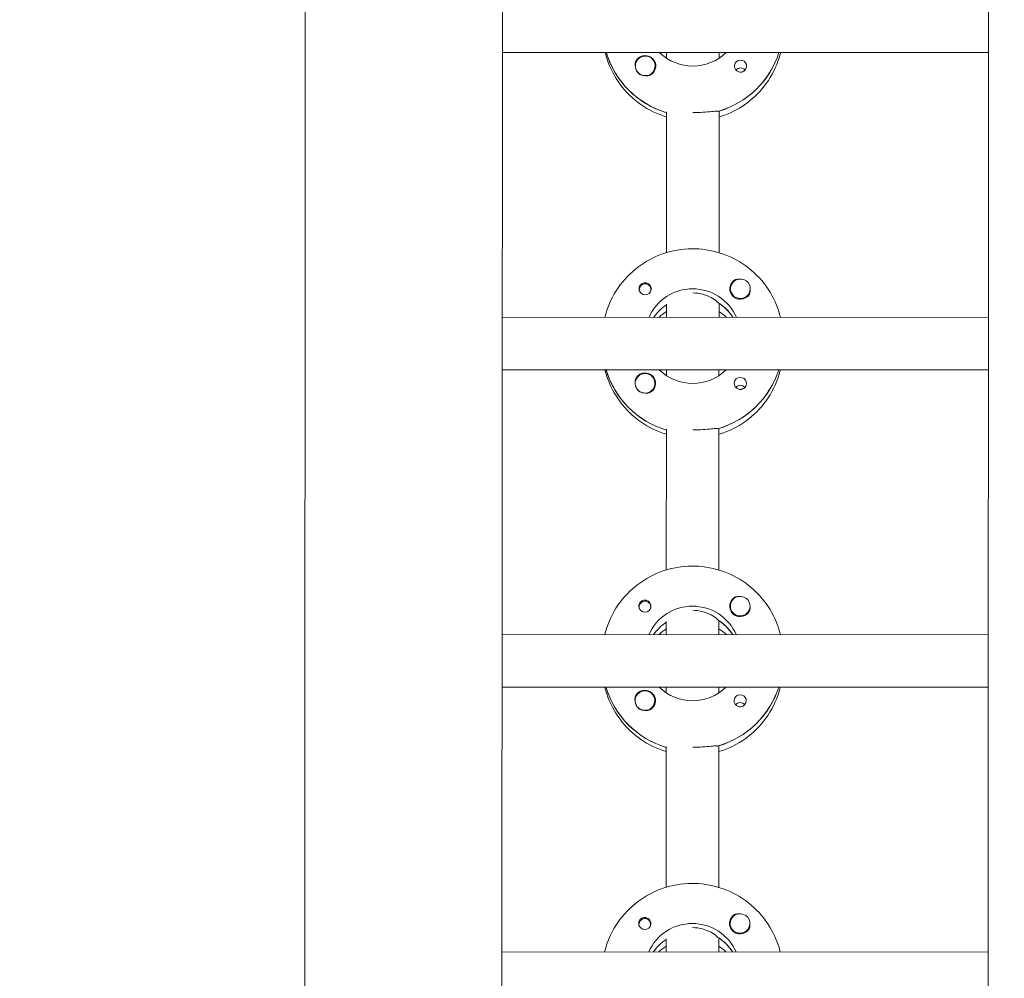
# Model space of a CAD drawing. Units: millimetres. Extents: x -12885 to 14564, y -11455 to 6363.
# Drawn here: x -466 to -166, y -1524 to -1232 of the extents above; entities that cross this region are included whole.
import ezdxf

# ---------------------------------------------------------------- set-up
doc = ezdxf.new("R2010")
doc.units = ezdxf.units.MM
doc.header["$LTSCALE"] = 20
doc.layers.add('2d', color=230, linetype='Continuous')
doc.layers.add('EN-Free_Space_Hatch', color=10, linetype='Continuous')

msp = doc.modelspace()

# ---------------------------------------------------------------- hatches: boundary and pattern name
at = {"layer": 'EN-Free_Space_Hatch'}
h = msp.add_hatch(dxfattribs=at)
h.set_pattern_fill('ANSI31', color=1, scale=100)
edge = h.paths.add_edge_path()
edge.add_line((-7310.99, -8243.4), (-6093.47, -6656.7))
edge.add_line((-6093.47, -6656.7), (-8480.96, -4824.71))
edge.add_line((-8480.96, -4824.71), (-8480.96, -4824.71))
edge.add_arc((-9089.72, -5618.07), 1000, 52.49998, 232.52578)
edge.add_line((-9698.12, -6411.69), (-7310.99, -8243.4))
edge = h.paths.add_edge_path()
edge.add_line((-11389.23, 1297.07), (-8042.26, -614.55))
edge.add_line((-8042.26, -614.55), (-7050.35, 1122.14))
edge.add_line((-7050.35, 1122.14), (-10397.32, 3033.77))
edge.add_arc((-10893.28, 2165.42), 1000, 60.2672, 240.2672)
edge = h.paths.add_edge_path()
edge.add_line((6553.4, -6708.88), (8648.92, -7918.73))
edge.add_arc((9148.92, -7052.71), 1000, 240, 420)
edge.add_line((9648.92, -6186.68), (7553.4, -4976.83))
edge.add_line((7553.4, -4976.83), (6553.4, -6708.88))
edge = h.paths.add_edge_path()
edge.add_line((9990.7, -2844.1), (11990.36, -3998.61))
edge.add_arc((12488.59, -3131.56), 1000, 240.11685, 420.00005)
edge.add_line((12988.59, -2265.54), (10990.7, -1112.05))
edge.add_line((10990.7, -1112.05), (9990.7, -2844.1))
edge = h.paths.add_edge_path()
edge.add_arc((-3410.48, -2051), 500, 0, 360, ccw=False)
edge = h.paths.add_edge_path()
edge.add_arc((2788.5, -1270), 500, 0, 360, ccw=False)

# ---------------------------------------------------------------- linework, layer by layer
at = {"layer": '2d', "lineweight": 0}
for p, q in [((-379.03, -954.1), (-380.01, -2959.59)), ((-319.03, -953.96), (-320.01, -2959.26)), ((-172.01, -2958.87), (-171.03, -953.51)), ((-171.17, -1242.14), (-319.17, -1242.07)), ((-287.48, -1242.27), (-287.48, -1242.08)), ((-269.17, -1243.85), (-269.17, -1242.09)), ((-253.17, -1242.1), (-253.17, -1243.86)), ((-278.67, -1246.2), (-278.67, -1246.24)), ((-272.67, -1246.21), (-272.67, -1246.25)), ((-269.2, -1303.04), (-269.18, -1260.2)), ((-253.18, -1259.96), (-253.2, -1303.05)), ((-253.18, -1260.21), (-253.18, -1259.96)), ((-277.48, -1314.3), (-277.48, -1314.57)), ((-273.93, -1314.31), (-273.93, -1314.57)), ((-249.71, -1314.04), (-249.71, -1314.08)), ((-243.71, -1314.05), (-243.71, -1314.09)), ((-269.21, -1322.68), (-269.21, -1318.68)), ((-253.21, -1318.69), (-253.21, -1318.44)), ((-253.21, -1318.44), (-253.21, -1322.69)), ((-171.21, -1322.73), (-319.21, -1322.66)), ((-249.12, -1322.51), (-249.12, -1322.69)), ((-171.22, -1338.73), (-319.22, -1338.66)), ((-287.53, -1338.86), (-287.53, -1338.67)), ((-269.22, -1340.44), (-269.22, -1338.68)), ((-253.22, -1338.69), (-253.22, -1340.45)), ((-278.72, -1342.79), (-278.72, -1342.84)), ((-272.72, -1342.8), (-272.72, -1342.84)), ((-269.25, -1399.63), (-269.23, -1356.79)), ((-253.23, -1356.55), (-253.25, -1399.64)), ((-253.23, -1356.8), (-253.23, -1356.55)), ((-277.53, -1410.89), (-277.53, -1411.16)), ((-273.98, -1410.9), (-273.98, -1411.16)), ((-249.76, -1410.63), (-249.76, -1410.67)), ((-243.76, -1410.64), (-243.76, -1410.68)), ((-269.26, -1419.27), (-269.26, -1415.28)), ((-253.26, -1415.28), (-253.26, -1415.03)), ((-253.26, -1415.03), (-253.26, -1419.28)), ((-171.26, -1419.32), (-319.26, -1419.25)), ((-249.17, -1419.1), (-249.17, -1419.28)), ((-171.27, -1435.32), (-319.27, -1435.25)), ((-287.58, -1435.45), (-287.58, -1435.27)), ((-269.27, -1437.03), (-269.27, -1435.27)), ((-253.27, -1435.28), (-253.27, -1437.04)), ((-278.76, -1439.39), (-278.76, -1439.43)), ((-272.76, -1439.39), (-272.76, -1439.43)), ((-269.3, -1496.22), (-269.28, -1453.38)), ((-253.28, -1453.14), (-253.3, -1496.23)), ((-253.28, -1453.39), (-253.28, -1453.14)), ((-277.57, -1507.49), (-277.57, -1507.75)), ((-274.02, -1507.49), (-274.02, -1507.76)), ((-249.81, -1507.23), (-249.81, -1507.26)), ((-243.81, -1507.23), (-243.81, -1507.27)), ((-269.31, -1515.87), (-269.3, -1511.87)), ((-253.3, -1511.63), (-253.31, -1515.87)), ((-253.3, -1511.87), (-253.3, -1511.63)), ((-171.31, -1515.91), (-319.31, -1515.84)), ((-249.21, -1515.69), (-249.21, -1515.88))]:
    msp.add_line(p, q, dxfattribs=at)
for centre, major_axis, start_param, end_param in [((-261.17, -1234.34), (-27.5, 0.01), 0.288029, 1.275614), ((-275.67, -1246.2), (-3, 0), -2.513461, 0.628132), ((-275.67, -1246.23), (-3.2, 0), -1.570796, -0.540896), ((-261.17, -1233.85), (27.5, -0.01), -1.275619, -0.307125), ((-246.68, -1246.24), (-1.85, 0), -1.570796, 1.318959), ((-275.67, -1246.25), (-3, 0), 0.183982, 0.628132), ((-246.68, -1248.67), (-1.85, 0), -1.570796, -0.722826), ((-275.7, -1314.3), (1.77, 0), -0.159628, 2.981965), ((-246.71, -1314.07), (-3.2, 0), -1.0299, 1.570796), ((-275.7, -1314.06), (-1.85, 0), 0.251837, 1.570796), ((-275.7, -1314.3), (-1.77, 0), -0.159628, 0.236564), ((-275.7, -1314.3), (1.77, 0), -0.236564, -0.159628), ((-246.71, -1314.04), (-3, 0), 0.159628, 3.30122), ((-261.22, -1330.44), (-14.5, 0.01), -2.57265, -2.134363), ((-261.22, -1330.94), (-14.5, 0.01), -0.986355, -0.61061), ((-261.22, -1332.93), (-14.5, 0.01), -0.986355, -0.792154), ((-261.22, -1332.93), (-14.5, 0.01), -2.349438, -2.155215), ((-261.22, -1330.94), (-27.5, 0.01), 0.288029, 1.275614), ((-275.72, -1342.8), (-3, 0), -2.513461, 0.628132), ((-275.72, -1342.82), (-3.2, 0), -1.570796, -0.540896), ((-261.22, -1330.44), (27.5, -0.01), -1.275619, -0.307125), ((-246.73, -1342.83), (-1.85, 0), -1.570796, 1.318959), ((-275.72, -1342.85), (-3, 0), 0.183982, 0.628132), ((-246.73, -1345.26), (-1.85, 0), -1.570796, -0.722826), ((-246.76, -1410.66), (-3.2, 0), -1.0299, 1.570796), ((-275.75, -1410.9), (-1.77, 0), -0.159628, 0.236564), ((-275.75, -1410.65), (-1.85, 0), 0.251837, 1.570796), ((-275.75, -1410.9), (1.77, 0), -0.159628, 2.981965), ((-275.75, -1410.9), (1.77, 0), -0.236564, -0.159628), ((-246.76, -1410.64), (-3, 0), 0.159628, 3.30122), ((-261.26, -1427.53), (-14.5, 0.01), -0.986355, -0.61061), ((-261.26, -1429.52), (-14.5, 0.01), -0.986355, -0.792154), ((-261.26, -1427.03), (-14.5, 0.01), -2.57265, -2.134363), ((-261.26, -1429.52), (-14.5, 0.01), -2.349438, -2.155215), ((-261.26, -1427.53), (-27.5, 0.01), 0.288029, 1.275614), ((-261.26, -1427.03), (27.5, -0.01), -1.275619, -0.307125), ((-275.76, -1439.39), (-3, 0), -2.513461, 0.628132), ((-275.76, -1439.41), (-3.2, 0), -1.570796, -0.540896), ((-246.77, -1439.43), (-1.85, 0), -1.570796, 1.318959), ((-275.76, -1439.44), (-3, 0), 0.183982, 0.628132), ((-246.77, -1441.85), (-1.85, 0), -1.570796, -0.722826), ((-246.81, -1507.25), (-3.2, 0), -1.0299, 1.570796), ((-275.8, -1507.49), (-1.77, 0), -0.159628, 0.236564), ((-275.8, -1507.49), (1.77, 0), -0.159628, 2.981965), ((-246.81, -1507.23), (-3, 0), 0.159628, 3.30122), ((-275.8, -1507.24), (-1.85, 0), 0.251837, 1.570796), ((-275.8, -1507.49), (1.77, 0), -0.236564, -0.159628), ((-261.31, -1524.12), (-14.5, 0.01), -0.986356, -0.61061), ((-261.31, -1523.62), (-14.5, 0.01), -2.57265, -2.134363), ((-261.31, -1526.11), (-14.5, 0.01), -0.986356, -0.792154), ((-261.31, -1526.11), (-14.5, 0.01), -2.349438, -2.155216)]:
    msp.add_ellipse(centre, major_axis=major_axis, ratio=0.992215, start_param=start_param, end_param=end_param, dxfattribs=at)
at = {"layer": '2d', "lineweight": 0, "extrusion": (0, 0, -1)}
for centre, major_axis, start_param, end_param in [((-261.17, -1234.34), (-27.5, 0.01), -1.275614, -0.295177), ((-275.67, -1246.23), (3.2, 0), -1.570796, 1.0299), ((-261.17, -1231.85), (-14.5, 0.01), -2.349441, -0.792151), ((-261.17, -1233.85), (27.5, -0.01), 0.307125, 1.285261), ((-275.67, -1246.2), (3, 0), -0.628132, 2.513461), ((-246.68, -1246.24), (1.85, 0), -1.570796, -0.251837), ((-275.67, -1246.25), (-3, 0), -1.386814, -0.628132), ((-246.68, -1248.67), (1.85, 0), -1.570796, -0.720115), ((-275.7, -1314.06), (1.85, 0), -1.318959, 1.570796), ((-246.71, -1314.04), (-3, 0), -0.159628, 2.981965), ((-261.22, -1328.45), (14.5, -0.01), -2.729813, -0.411779), ((-246.71, -1314.07), (-3.2, 0), -2.600696, -1.570796), ((-261.22, -1330.44), (14.5, -0.01), -0.986366, -0.58443), ((-261.22, -1330.94), (14.5, -0.01), -2.530983, -2.155238), ((-261.22, -1330.94), (-27.5, 0.01), -1.275614, -0.295177), ((-275.72, -1342.82), (3.2, 0), -1.570796, 1.0299), ((-261.22, -1328.45), (-14.5, 0.01), -2.349441, -0.792151), ((-261.22, -1330.44), (27.5, -0.01), 0.307125, 1.285261), ((-275.72, -1342.8), (3, 0), -0.628132, 2.513461), ((-246.73, -1342.83), (1.85, 0), -1.570796, -0.251837), ((-275.72, -1342.85), (-3, 0), -1.386814, -0.628132), ((-246.73, -1345.26), (1.85, 0), -1.570796, -0.720115), ((-246.76, -1410.64), (-3, 0), -0.159628, 2.981965), ((-275.75, -1410.65), (1.85, 0), -1.318959, 1.570796), ((-261.26, -1425.04), (14.5, -0.01), -2.729813, -0.411779), ((-246.76, -1410.66), (-3.2, 0), -2.600696, -1.570796), ((-261.26, -1427.53), (14.5, -0.01), -2.530983, -2.155237), ((-261.26, -1427.03), (14.5, -0.01), -0.986366, -0.58443), ((-261.26, -1427.53), (-27.5, 0.01), -1.275614, -0.295177), ((-261.26, -1425.04), (-14.5, 0.01), -2.349441, -0.792151), ((-261.26, -1427.03), (27.5, -0.01), 0.307125, 1.285261), ((-275.76, -1439.39), (3, 0), -0.628132, 2.513461), ((-275.76, -1439.41), (3.2, 0), -1.570796, 1.0299), ((-246.77, -1439.43), (1.85, 0), -1.570796, -0.251837), ((-275.76, -1439.44), (-3, 0), -1.386814, -0.628132), ((-246.77, -1441.85), (1.85, 0), -1.570796, -0.720115), ((-246.81, -1507.23), (-3, 0), -0.159628, 2.981965), ((-275.8, -1507.24), (1.85, 0), -1.318959, 1.570796), ((-261.31, -1521.63), (14.5, -0.01), -2.729813, -0.411779), ((-246.81, -1507.25), (-3.2, 0), -2.600696, -1.570796), ((-261.31, -1524.12), (14.5, -0.01), -2.530983, -2.155237), ((-261.31, -1523.62), (14.5, -0.01), -0.986366, -0.58443)]:
    msp.add_ellipse(centre, major_axis=major_axis, ratio=0.992215, start_param=start_param, end_param=end_param, dxfattribs=at)
at = {"layer": '2d', "lineweight": 0}
for points, knots in [([(-287.88, -1242.08), (-287.71, -1242.78), (-287.51, -1243.48), (-286.36, -1246.93), (-285, -1249.55), (-281.5, -1254.22), (-279.38, -1256.28), (-274.6, -1259.61), (-271.96, -1260.9), (-269.18, -1261.74)], [3.381033, 3.381033, 3.381033, 3.381033, 3.460135, 3.460135, 3.779355, 3.779355, 4.099081, 4.099081, 4.416251, 4.416251, 4.416251, 4.416251]), ([(-253.18, -1261.74), (-252.71, -1261.6), (-252.25, -1261.45), (-249.03, -1260.29), (-246.43, -1258.85), (-241.82, -1255.23), (-239.81, -1253.05), (-236.58, -1248.18), (-235.37, -1245.48), (-234.56, -1242.48), (-234.51, -1242.29), (-234.46, -1242.11)], [5.007553, 5.007553, 5.007553, 5.007553, 5.061187, 5.061187, 5.38193, 5.38193, 5.70216, 5.70216, 6.02178, 6.02178, 6.042782, 6.042782, 6.042782, 6.042782]), ([(-278.41, -1244.59), (-278.49, -1244.73), (-278.56, -1244.87), (-278.69, -1245.32), (-278.72, -1245.65), (-278.69, -1246.05), (-278.68, -1246.11), (-278.67, -1246.16)], [-0.4285066, -0.4285066, -0.4285066, -0.4285066, -0.3702947, -0.3702947, -0.2554118, -0.2554118, -0.2367421, -0.2367421, -0.2367421, -0.2367421]), ([(-244.89, -1245.79), (-244.83, -1246), (-244.82, -1246.21), (-244.86, -1246.66), (-244.93, -1246.88), (-245.08, -1247.19), (-245.14, -1247.28), (-245.26, -1247.43), (-245.31, -1247.48), (-245.41, -1247.59), (-245.47, -1247.64), (-245.6, -1247.75), (-245.69, -1247.8), (-245.96, -1247.95), (-246.16, -1248.02), (-246.47, -1248.07), (-246.58, -1248.08), (-246.68, -1248.08)], [0.3983341, 0.3983341, 0.3983341, 0.3983341, 0.4632988, 0.4632988, 0.5330171, 0.5330171, 0.5659175, 0.5659175, 0.5887918, 0.5887918, 0.6110803, 0.6110803, 0.6412641, 0.6412641, 0.7042404, 0.7042404, 0.7359678, 0.7359678, 0.7359678, 0.7359678]), ([(-274.02, -1248.95), (-274.14, -1249.02), (-274.25, -1249.07), (-274.66, -1249.21), (-274.95, -1249.25), (-275.36, -1249.25), (-275.48, -1249.24), (-275.6, -1249.22)], [1.5283721, 1.5283721, 1.5283721, 1.5283721, 1.5732283, 1.5732283, 1.6747879, 1.6747879, 1.713878, 1.713878, 1.713878, 1.713878]), ([(-253.44, -1260.03), (-253.53, -1260.01), (-253.65, -1260), (-254.2, -1259.99), (-254.82, -1260.04), (-256.23, -1260.16), (-257.13, -1260.23), (-259.1, -1260.35), (-260.17, -1260.39), (-261.18, -1260.39)], [-2.229842, -2.229842, -2.229842, -2.229842, -2.122712, -2.122712, -1.819422, -1.819422, -1.516212, -1.516212, -1.213001, -1.213001, -1.213001, -1.213001]), ([(-287.92, -1322.67), (-287.75, -1321.97), (-287.55, -1321.28), (-286.4, -1317.83), (-285.03, -1315.21), (-281.53, -1310.54), (-279.4, -1308.48), (-274.6, -1305.14), (-271.93, -1303.85), (-266.31, -1302.17), (-263.36, -1301.79), (-257.49, -1301.95), (-254.57, -1302.51), (-249.05, -1304.51), (-246.45, -1305.95), (-241.85, -1309.57), (-239.84, -1311.75), (-236.62, -1316.63), (-235.4, -1319.33), (-234.6, -1322.33), (-234.55, -1322.51), (-234.5, -1322.7)], [3.381997, 3.381997, 3.381997, 3.381997, 3.461097, 3.461097, 3.780317, 3.780317, 4.100044, 4.100044, 4.420379, 4.420379, 4.741187, 4.741187, 5.062149, 5.062149, 5.382892, 5.382892, 5.703123, 5.703123, 6.022743, 6.022743, 6.043743, 6.043743, 6.043743, 6.043743]), ([(-275.7, -1312.22), (-275.81, -1312.22), (-275.91, -1312.23), (-276.23, -1312.29), (-276.42, -1312.36), (-276.7, -1312.51), (-276.78, -1312.57), (-276.92, -1312.67), (-276.97, -1312.72), (-277.08, -1312.83), (-277.13, -1312.89), (-277.24, -1313.03), (-277.3, -1313.13), (-277.46, -1313.43), (-277.52, -1313.65), (-277.57, -1314.09), (-277.55, -1314.3), (-277.5, -1314.51)], [-0.7359678, -0.7359678, -0.7359678, -0.7359678, -0.7042404, -0.7042404, -0.6412641, -0.6412641, -0.6110803, -0.6110803, -0.5887918, -0.5887918, -0.5659175, -0.5659175, -0.5330171, -0.5330171, -0.4632988, -0.4632988, -0.3983341, -0.3983341, -0.3983341, -0.3983341]), ([(-275.7, -1312.22), (-275.6, -1312.22), (-275.51, -1312.23), (-275.35, -1312.25), (-275.3, -1312.26), (-275.24, -1312.28)], [0.73596784, 0.73596784, 0.73596784, 0.73596784, 0.76566083, 0.76566083, 0.78261583, 0.78261583, 0.78261583, 0.78261583]), ([(-246.99, -1311.08), (-247.04, -1311.08), (-247.09, -1311.07), (-247.43, -1311.06), (-247.73, -1311.09), (-248.13, -1311.23), (-248.25, -1311.28), (-248.36, -1311.35)], [-1.6906296, -1.6906296, -1.6906296, -1.6906296, -1.6747879, -1.6747879, -1.5732283, -1.5732283, -1.5283721, -1.5283721, -1.5283721, -1.5283721]), ([(-253.46, -1318.28), (-253.56, -1318.17), (-253.68, -1318.05), (-254.24, -1317.56), (-254.85, -1317.12), (-256.25, -1316.36), (-257.13, -1315.98), (-259.08, -1315.45), (-260.13, -1315.31), (-261.14, -1315.3)], [-2.274968, -2.274968, -2.274968, -2.274968, -2.163147, -2.163147, -1.853363, -1.853363, -1.544914, -1.544914, -1.243167, -1.243167, -1.243167, -1.243167]), ([(-243.71, -1314.16), (-243.7, -1314.22), (-243.7, -1314.27), (-243.66, -1314.67), (-243.69, -1314.99), (-243.83, -1315.43), (-243.89, -1315.57), (-243.97, -1315.71)], [2.18776, 2.18776, 2.18776, 2.18776, 2.2069297, 2.2069297, 2.3218125, 2.3218125, 2.3800245, 2.3800245, 2.3800245, 2.3800245]), ([(-287.93, -1338.67), (-287.76, -1339.37), (-287.56, -1340.07), (-286.41, -1343.52), (-285.04, -1346.14), (-281.55, -1350.81), (-279.42, -1352.87), (-274.65, -1356.21), (-272.01, -1357.49), (-269.23, -1358.33)], [3.381033, 3.381033, 3.381033, 3.381033, 3.460135, 3.460135, 3.779355, 3.779355, 4.099081, 4.099081, 4.416252, 4.416252, 4.416252, 4.416252]), ([(-253.23, -1358.34), (-252.76, -1358.19), (-252.29, -1358.04), (-249.07, -1356.88), (-246.47, -1355.44), (-241.87, -1351.82), (-239.86, -1349.64), (-236.63, -1344.77), (-235.41, -1342.07), (-234.6, -1339.07), (-234.56, -1338.89), (-234.51, -1338.7)], [5.007553, 5.007553, 5.007553, 5.007553, 5.061187, 5.061187, 5.38193, 5.38193, 5.70216, 5.70216, 6.02178, 6.02178, 6.042782, 6.042782, 6.042782, 6.042782]), ([(-278.46, -1341.18), (-278.54, -1341.32), (-278.6, -1341.46), (-278.74, -1341.91), (-278.77, -1342.24), (-278.73, -1342.64), (-278.73, -1342.7), (-278.72, -1342.75)], [-0.4285066, -0.4285066, -0.4285066, -0.4285066, -0.3702947, -0.3702947, -0.2554118, -0.2554118, -0.2367421, -0.2367421, -0.2367421, -0.2367421]), ([(-244.93, -1342.38), (-244.88, -1342.59), (-244.86, -1342.8), (-244.91, -1343.25), (-244.97, -1343.47), (-245.13, -1343.78), (-245.19, -1343.87), (-245.3, -1344.02), (-245.35, -1344.07), (-245.46, -1344.18), (-245.51, -1344.23), (-245.65, -1344.34), (-245.73, -1344.39), (-246.01, -1344.54), (-246.21, -1344.61), (-246.52, -1344.66), (-246.62, -1344.67), (-246.73, -1344.67)], [0.3983341, 0.3983341, 0.3983341, 0.3983341, 0.4632988, 0.4632988, 0.5330171, 0.5330171, 0.5659175, 0.5659175, 0.5887918, 0.5887918, 0.6110803, 0.6110803, 0.6412641, 0.6412641, 0.7042404, 0.7042404, 0.7359678, 0.7359678, 0.7359678, 0.7359678]), ([(-274.07, -1345.54), (-274.18, -1345.61), (-274.3, -1345.66), (-274.7, -1345.81), (-275, -1345.85), (-275.41, -1345.84), (-275.53, -1345.83), (-275.64, -1345.81)], [1.5283721, 1.5283721, 1.5283721, 1.5283721, 1.5732284, 1.5732284, 1.6747879, 1.6747879, 1.713878, 1.713878, 1.713878, 1.713878]), ([(-253.48, -1356.62), (-253.58, -1356.61), (-253.7, -1356.59), (-254.25, -1356.58), (-254.87, -1356.63), (-256.28, -1356.75), (-257.17, -1356.83), (-259.12, -1356.94), (-260.17, -1356.98), (-261.16, -1356.98)], [-2.229842, -2.229842, -2.229842, -2.229842, -2.122712, -2.122712, -1.819422, -1.819422, -1.516212, -1.516212, -1.219779, -1.219779, -1.219779, -1.219779]), ([(-287.97, -1419.27), (-287.8, -1418.56), (-287.59, -1417.87), (-286.44, -1414.42), (-285.08, -1411.81), (-281.58, -1407.13), (-279.45, -1405.08), (-274.65, -1401.73), (-271.98, -1400.44), (-266.35, -1398.77), (-263.41, -1398.38), (-257.54, -1398.55), (-254.61, -1399.1), (-249.09, -1401.1), (-246.5, -1402.54), (-241.89, -1406.16), (-239.88, -1408.34), (-236.66, -1413.22), (-235.45, -1415.92), (-234.64, -1418.92), (-234.6, -1419.1), (-234.55, -1419.29)], [3.381997, 3.381997, 3.381997, 3.381997, 3.461097, 3.461097, 3.780317, 3.780317, 4.100044, 4.100044, 4.420379, 4.420379, 4.741187, 4.741187, 5.062149, 5.062149, 5.382892, 5.382892, 5.703123, 5.703123, 6.022743, 6.022743, 6.043743, 6.043743, 6.043743, 6.043743]), ([(-247.04, -1407.67), (-247.09, -1407.67), (-247.13, -1407.66), (-247.48, -1407.65), (-247.78, -1407.68), (-248.18, -1407.82), (-248.3, -1407.87), (-248.41, -1407.94)], [-1.6906296, -1.6906296, -1.6906296, -1.6906296, -1.6747879, -1.6747879, -1.5732284, -1.5732284, -1.5283721, -1.5283721, -1.5283721, -1.5283721]), ([(-275.75, -1408.81), (-275.86, -1408.81), (-275.96, -1408.82), (-276.27, -1408.88), (-276.47, -1408.95), (-276.74, -1409.1), (-276.83, -1409.16), (-276.96, -1409.27), (-277.02, -1409.32), (-277.12, -1409.42), (-277.17, -1409.48), (-277.29, -1409.63), (-277.35, -1409.72), (-277.5, -1410.02), (-277.57, -1410.24), (-277.61, -1410.68), (-277.6, -1410.9), (-277.54, -1411.1)], [-0.7359678, -0.7359678, -0.7359678, -0.7359678, -0.7042404, -0.7042404, -0.6412641, -0.6412641, -0.6110803, -0.6110803, -0.5887918, -0.5887918, -0.5659175, -0.5659175, -0.5330171, -0.5330171, -0.4632988, -0.4632988, -0.3983341, -0.3983341, -0.3983341, -0.3983341]), ([(-275.75, -1408.81), (-275.65, -1408.81), (-275.55, -1408.82), (-275.4, -1408.84), (-275.34, -1408.86), (-275.29, -1408.87)], [0.73596784, 0.73596784, 0.73596784, 0.73596784, 0.76566083, 0.76566083, 0.78261583, 0.78261583, 0.78261583, 0.78261583]), ([(-243.76, -1410.75), (-243.75, -1410.81), (-243.74, -1410.87), (-243.71, -1411.26), (-243.74, -1411.58), (-243.87, -1412.02), (-243.94, -1412.16), (-244.02, -1412.3)], [2.18776, 2.18776, 2.18776, 2.18776, 2.2069297, 2.2069297, 2.3218125, 2.3218125, 2.3800245, 2.3800245, 2.3800245, 2.3800245]), ([(-253.51, -1414.87), (-253.61, -1414.76), (-253.73, -1414.64), (-254.29, -1414.15), (-254.9, -1413.71), (-256.3, -1412.95), (-257.18, -1412.57), (-259.12, -1412.05), (-260.18, -1411.9), (-261.19, -1411.89)], [-2.274968, -2.274968, -2.274968, -2.274968, -2.163147, -2.163147, -1.853363, -1.853363, -1.544914, -1.544914, -1.243544, -1.243544, -1.243544, -1.243544]), ([(-287.98, -1435.27), (-287.8, -1435.97), (-287.6, -1436.66), (-286.46, -1440.11), (-285.09, -1442.73), (-281.6, -1447.4), (-279.47, -1449.46), (-274.7, -1452.8), (-272.05, -1454.08), (-269.28, -1454.92)], [3.381033, 3.381033, 3.381033, 3.381033, 3.460135, 3.460135, 3.779355, 3.779355, 4.099081, 4.099081, 4.416252, 4.416252, 4.416252, 4.416252]), ([(-253.28, -1454.93), (-252.81, -1454.79), (-252.34, -1454.63), (-249.12, -1453.47), (-246.52, -1452.03), (-241.91, -1448.41), (-239.9, -1446.23), (-236.68, -1441.36), (-235.46, -1438.66), (-234.65, -1435.66), (-234.6, -1435.48), (-234.56, -1435.29)], [5.007553, 5.007553, 5.007553, 5.007553, 5.061187, 5.061187, 5.38193, 5.38193, 5.70216, 5.70216, 6.02178, 6.02178, 6.042782, 6.042782, 6.042782, 6.042782]), ([(-278.51, -1437.78), (-278.59, -1437.91), (-278.65, -1438.05), (-278.79, -1438.5), (-278.82, -1438.83), (-278.78, -1439.23), (-278.77, -1439.29), (-278.76, -1439.34)], [-0.4285066, -0.4285066, -0.4285066, -0.4285066, -0.3702947, -0.3702947, -0.2554118, -0.2554118, -0.2367421, -0.2367421, -0.2367421, -0.2367421]), ([(-244.98, -1438.97), (-244.93, -1439.18), (-244.91, -1439.39), (-244.96, -1439.84), (-245.02, -1440.07), (-245.18, -1440.37), (-245.24, -1440.46), (-245.35, -1440.61), (-245.4, -1440.67), (-245.51, -1440.77), (-245.56, -1440.82), (-245.7, -1440.93), (-245.78, -1440.99), (-246.05, -1441.14), (-246.25, -1441.2), (-246.56, -1441.26), (-246.67, -1441.26), (-246.77, -1441.26)], [0.3983341, 0.3983341, 0.3983341, 0.3983341, 0.4632988, 0.4632988, 0.5330171, 0.5330171, 0.5659175, 0.5659175, 0.5887918, 0.5887918, 0.6110803, 0.6110803, 0.6412641, 0.6412641, 0.7042404, 0.7042404, 0.7359678, 0.7359678, 0.7359678, 0.7359678]), ([(-274.12, -1442.13), (-274.23, -1442.2), (-274.35, -1442.26), (-274.75, -1442.4), (-275.05, -1442.44), (-275.46, -1442.43), (-275.57, -1442.42), (-275.69, -1442.4)], [1.5283721, 1.5283721, 1.5283721, 1.5283721, 1.5732284, 1.5732284, 1.6747879, 1.6747879, 1.713878, 1.713878, 1.713878, 1.713878]), ([(-253.53, -1453.21), (-253.62, -1453.2), (-253.74, -1453.19), (-254.3, -1453.17), (-254.91, -1453.22), (-256.33, -1453.34), (-257.22, -1453.42), (-259.17, -1453.53), (-260.21, -1453.57), (-261.2, -1453.57)], [-2.229842, -2.229842, -2.229842, -2.229842, -2.122712, -2.122712, -1.819422, -1.819422, -1.516212, -1.516212, -1.220165, -1.220165, -1.220165, -1.220165]), ([(-288.02, -1515.86), (-287.84, -1515.16), (-287.64, -1514.46), (-286.49, -1511.01), (-285.12, -1508.4), (-281.62, -1503.72), (-279.5, -1501.67), (-274.7, -1498.32), (-272.02, -1497.03), (-266.4, -1495.36), (-263.45, -1494.97), (-257.58, -1495.14), (-254.66, -1495.69), (-249.14, -1497.69), (-246.54, -1499.13), (-241.94, -1502.76), (-239.93, -1504.94), (-236.71, -1509.81), (-235.5, -1512.51), (-234.69, -1515.51), (-234.64, -1515.7), (-234.6, -1515.88)], [3.381997, 3.381997, 3.381997, 3.381997, 3.461097, 3.461097, 3.780317, 3.780317, 4.100044, 4.100044, 4.420379, 4.420379, 4.741187, 4.741187, 5.062149, 5.062149, 5.382892, 5.382892, 5.703123, 5.703123, 6.022743, 6.022743, 6.043743, 6.043743, 6.043743, 6.043743]), ([(-247.09, -1504.26), (-247.14, -1504.26), (-247.18, -1504.26), (-247.52, -1504.24), (-247.82, -1504.27), (-248.22, -1504.41), (-248.34, -1504.46), (-248.45, -1504.53)], [-1.6906296, -1.6906296, -1.6906296, -1.6906296, -1.6747879, -1.6747879, -1.5732284, -1.5732284, -1.5283721, -1.5283721, -1.5283721, -1.5283721]), ([(-275.8, -1505.4), (-275.9, -1505.4), (-276.01, -1505.41), (-276.32, -1505.47), (-276.52, -1505.54), (-276.79, -1505.69), (-276.87, -1505.75), (-277.01, -1505.86), (-277.07, -1505.91), (-277.17, -1506.01), (-277.22, -1506.07), (-277.33, -1506.22), (-277.39, -1506.31), (-277.55, -1506.61), (-277.62, -1506.83), (-277.66, -1507.27), (-277.64, -1507.49), (-277.59, -1507.69)], [-0.7359678, -0.7359678, -0.7359678, -0.7359678, -0.7042404, -0.7042404, -0.6412641, -0.6412641, -0.6110803, -0.6110803, -0.5887918, -0.5887918, -0.5659175, -0.5659175, -0.5330171, -0.5330171, -0.4632988, -0.4632988, -0.3983341, -0.3983341, -0.3983341, -0.3983341]), ([(-275.8, -1505.4), (-275.7, -1505.4), (-275.6, -1505.41), (-275.45, -1505.44), (-275.39, -1505.45), (-275.34, -1505.46)], [0.73596784, 0.73596784, 0.73596784, 0.73596784, 0.76566083, 0.76566083, 0.78261583, 0.78261583, 0.78261583, 0.78261583]), ([(-243.81, -1507.34), (-243.8, -1507.4), (-243.79, -1507.46), (-243.75, -1507.85), (-243.78, -1508.17), (-243.92, -1508.61), (-243.98, -1508.75), (-244.06, -1508.89)], [2.18776, 2.18776, 2.18776, 2.18776, 2.2069297, 2.2069297, 2.3218125, 2.3218125, 2.3800245, 2.3800245, 2.3800245, 2.3800245]), ([(-253.56, -1511.46), (-253.66, -1511.35), (-253.78, -1511.23), (-254.34, -1510.74), (-254.95, -1510.3), (-256.34, -1509.54), (-257.23, -1509.16), (-259.17, -1508.64), (-260.22, -1508.49), (-261.23, -1508.49)], [-2.274968, -2.274968, -2.274968, -2.274968, -2.163147, -2.163147, -1.853363, -1.853363, -1.544914, -1.544914, -1.243965, -1.243965, -1.243965, -1.243965])]:
    msp.add_open_spline(points, degree=3, knots=knots, dxfattribs=at)
for points in [[(-234.84, -1242.11), (-234.84, -1242.11), (-234.84, -1242.11), (-234.84, -1242.11)], [(-247.14, -1248.02), (-246.99, -1248.06), (-246.83, -1248.08), (-246.68, -1248.08)], [(-253.18, -1260.21), (-253.18, -1260.21), (-253.18, -1260.21), (-253.18, -1260.21)], [(-253.21, -1318.7), (-253.21, -1318.7), (-253.21, -1318.69), (-253.21, -1318.69)], [(-234.89, -1338.7), (-234.89, -1338.7), (-234.89, -1338.7), (-234.89, -1338.7)], [(-247.19, -1344.61), (-247.04, -1344.65), (-246.88, -1344.67), (-246.73, -1344.67)], [(-253.23, -1356.8), (-253.23, -1356.8), (-253.23, -1356.8), (-253.23, -1356.8)], [(-253.26, -1415.29), (-253.26, -1415.29), (-253.26, -1415.28), (-253.26, -1415.28)], [(-234.94, -1435.29), (-234.94, -1435.29), (-234.94, -1435.29), (-234.94, -1435.29)], [(-247.24, -1441.2), (-247.08, -1441.24), (-246.93, -1441.26), (-246.77, -1441.26)], [(-253.28, -1453.39), (-253.28, -1453.39), (-253.28, -1453.39), (-253.28, -1453.39)], [(-253.3, -1511.88), (-253.3, -1511.88), (-253.3, -1511.88), (-253.3, -1511.87)]]:
    msp.add_open_spline(points, degree=3, dxfattribs=at)

doc.saveas('drawing.dxf')
